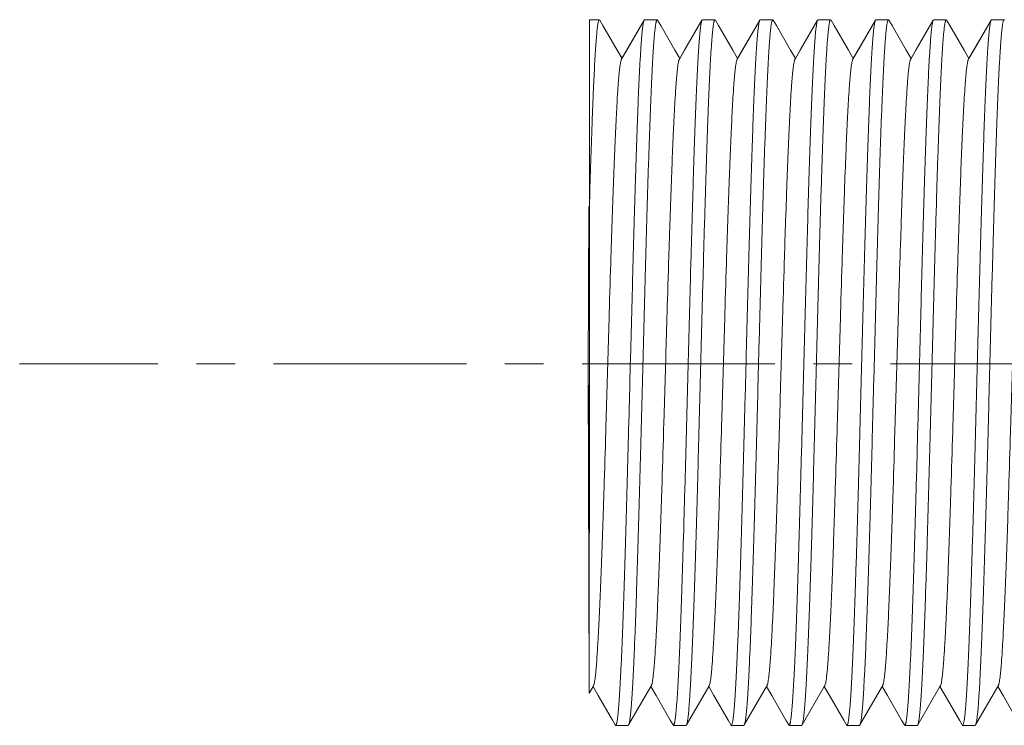
# Model space of a CAD drawing. Units: inches. Extents: x 72 to 14040, y -2192 to 626.
# Drawn here: x 13571 to 13584, y -1427 to -1417 of the extents above; entities that cross this region are included whole.
import ezdxf

# ---------------------------------------------------------------- set-up
doc = ezdxf.new("R2010")
doc.units = ezdxf.units.IN
doc.header["$MEASUREMENT"] = 0
doc.linetypes.add('CENTER', pattern=[2, 1.25, -0.25, 0.25, -0.25])
doc.layers.get('0').update_dxf_attribs({"lineweight": 20})
doc.layers.add('Center line', color=4, linetype='CENTER', lineweight=13)

# ---------------------------------------------------------------- blocks, each defined once
blk = doc.blocks.new('79')
at = {"color": 7, "linetype": 'Continuous'}
for p, q in [((15332.005, -1279.093), (15332.005, -1276.668)), ((15332.005, -1276.668), (15332.134, -1276.668)), ((15332.134, -1276.668), (15332.139, -1276.673)), ((15332.139, -1276.672), (15332.18, -1276.743)), ((15332.139, -1276.673), (15332.18, -1276.744)), ((15332.18, -1276.743), (15332.365, -1277.063)), ((15332.18, -1276.744), (15332.365, -1277.064)), ((15332.427, -1277.171), (15332.715, -1276.673)), ((15332.495, -1277.054), (15332.715, -1276.672)), ((15332.715, -1276.673), (15332.721, -1276.668)), ((15332.721, -1276.668), (15332.884, -1276.668)), ((15332.889, -1276.673), (15332.884, -1276.668)), ((15332.889, -1276.672), (15332.93, -1276.743)), ((15332.889, -1276.673), (15332.93, -1276.744)), ((15332.93, -1276.743), (15333.115, -1277.063)), ((15332.93, -1276.744), (15333.115, -1277.064)), ((15333.177, -1277.171), (15333.465, -1276.673)), ((15333.244, -1277.054), (15333.465, -1276.672)), ((15333.465, -1276.673), (15333.47, -1276.668)), ((15333.47, -1276.668), (15333.633, -1276.668)), ((15333.639, -1276.673), (15333.633, -1276.668)), ((15333.639, -1276.672), (15333.68, -1276.743)), ((15333.639, -1276.673), (15333.68, -1276.744)), ((15333.68, -1276.743), (15333.864, -1277.063)), ((15333.68, -1276.744), (15333.864, -1277.064)), ((15333.927, -1277.171), (15334.215, -1276.673)), ((15333.994, -1277.054), (15334.215, -1276.672)), ((15334.215, -1276.673), (15334.22, -1276.668)), ((15334.22, -1276.668), (15334.383, -1276.668)), ((15334.388, -1276.673), (15334.383, -1276.668)), ((15334.388, -1276.672), (15334.429, -1276.743)), ((15334.388, -1276.673), (15334.429, -1276.744)), ((15334.429, -1276.743), (15334.614, -1277.063)), ((15334.429, -1276.744), (15334.614, -1277.064)), ((15334.676, -1277.171), (15334.964, -1276.673)), ((15334.744, -1277.054), (15334.964, -1276.672)), ((15334.964, -1276.673), (15334.97, -1276.668)), ((15334.97, -1276.668), (15335.133, -1276.668)), ((15335.138, -1276.673), (15335.133, -1276.668)), ((15335.138, -1276.672), (15335.179, -1276.743)), ((15335.138, -1276.673), (15335.179, -1276.744)), ((15335.179, -1276.743), (15335.364, -1277.063)), ((15335.179, -1276.744), (15335.364, -1277.064)), ((15335.426, -1277.171), (15335.714, -1276.673)), ((15335.493, -1277.054), (15335.714, -1276.672)), ((15335.714, -1276.673), (15335.719, -1276.668)), ((15335.719, -1276.668), (15335.882, -1276.668)), ((15335.888, -1276.673), (15335.882, -1276.668)), ((15335.888, -1276.672), (15335.929, -1276.743)), ((15335.888, -1276.673), (15335.929, -1276.744)), ((15335.929, -1276.743), (15336.113, -1277.063)), ((15335.929, -1276.744), (15336.113, -1277.064)), ((15336.176, -1277.171), (15336.464, -1276.673)), ((15336.243, -1277.054), (15336.464, -1276.672)), ((15336.464, -1276.673), (15336.469, -1276.668)), ((15336.469, -1276.668), (15336.632, -1276.668)), ((15336.637, -1276.673), (15336.632, -1276.668)), ((15336.637, -1276.672), (15336.678, -1276.743)), ((15336.637, -1276.673), (15336.678, -1276.744)), ((15336.678, -1276.743), (15336.863, -1277.063)), ((15336.678, -1276.744), (15336.863, -1277.064)), ((15336.925, -1277.171), (15337.213, -1276.673)), ((15336.993, -1277.054), (15337.213, -1276.672)), ((15337.213, -1276.673), (15337.219, -1276.668)), ((15337.219, -1276.668), (15337.382, -1276.668)), ((15337.387, -1276.673), (15337.382, -1276.668)), ((15332.365, -1277.063), (15332.428, -1277.171)), ((15332.365, -1277.064), (15332.427, -1277.171)), ((15332.427, -1277.171), (15332.495, -1277.054)), ((15333.115, -1277.063), (15333.177, -1277.171)), ((15333.115, -1277.064), (15333.177, -1277.171)), ((15333.177, -1277.171), (15333.244, -1277.054)), ((15333.864, -1277.063), (15333.927, -1277.171)), ((15333.864, -1277.064), (15333.927, -1277.171)), ((15333.926, -1277.171), (15333.994, -1277.054)), ((15334.614, -1277.063), (15334.677, -1277.171)), ((15334.614, -1277.064), (15334.676, -1277.171)), ((15334.676, -1277.171), (15334.744, -1277.054)), ((15335.364, -1277.063), (15335.426, -1277.171)), ((15335.364, -1277.064), (15335.426, -1277.171)), ((15335.426, -1277.171), (15335.493, -1277.054)), ((15336.113, -1277.063), (15336.176, -1277.171)), ((15336.113, -1277.064), (15336.176, -1277.171)), ((15336.175, -1277.171), (15336.243, -1277.054)), ((15336.863, -1277.063), (15336.926, -1277.171)), ((15336.863, -1277.064), (15336.925, -1277.171)), ((15336.925, -1277.171), (15336.993, -1277.054)), ((15332.421, -1277.182), (15332.427, -1277.171)), ((15333.171, -1277.182), (15333.177, -1277.171)), ((15333.921, -1277.182), (15333.927, -1277.171)), ((15334.67, -1277.182), (15334.676, -1277.171)), ((15335.42, -1277.182), (15335.426, -1277.171)), ((15336.17, -1277.182), (15336.176, -1277.171)), ((15336.919, -1277.182), (15336.925, -1277.171)), ((15331.99, -1281.242), (15331.997, -1279.092)), ((15332.005, -1279.093), (15332.005, -1281.242)), ((15331.99, -1281.242), (15332.003, -1285.303)), ((15332.005, -1281.242), (15332.003, -1285.398)), ((15332.059, -1285.303), (15332.053, -1285.314)), ((15332.808, -1285.303), (15332.802, -1285.314)), ((15333.558, -1285.303), (15333.552, -1285.314)), ((15334.308, -1285.303), (15334.301, -1285.314)), ((15335.057, -1285.303), (15335.051, -1285.314)), ((15335.807, -1285.303), (15335.801, -1285.314)), ((15336.557, -1285.303), (15336.55, -1285.314)), ((15337.306, -1285.303), (15337.3, -1285.314)), ((15332.053, -1285.314), (15332.003, -1285.398)), ((15332.004, -1285.363), (15332.003, -1285.398)), ((15332.003, -1285.398), (15332.003, -1285.393)), ((15332.003, -1285.398), (15332.003, -1285.393)), ((15332.076, -1285.354), (15332.053, -1285.314)), ((15332.12, -1285.43), (15332.076, -1285.354)), ((15332.305, -1285.75), (15332.12, -1285.43)), ((15332.802, -1285.314), (15332.514, -1285.812)), ((15332.87, -1285.43), (15332.802, -1285.314)), ((15333.054, -1285.75), (15332.87, -1285.43)), ((15333.552, -1285.314), (15333.264, -1285.812)), ((15333.619, -1285.43), (15333.552, -1285.314)), ((15333.804, -1285.75), (15333.619, -1285.43)), ((15334.301, -1285.314), (15334.013, -1285.812)), ((15334.369, -1285.43), (15334.301, -1285.314)), ((15334.554, -1285.75), (15334.369, -1285.43)), ((15335.051, -1285.314), (15334.763, -1285.812)), ((15335.119, -1285.43), (15335.051, -1285.314)), ((15335.303, -1285.75), (15335.119, -1285.43)), ((15335.801, -1285.314), (15335.513, -1285.812)), ((15335.868, -1285.43), (15335.801, -1285.314)), ((15336.053, -1285.75), (15335.868, -1285.43)), ((15336.55, -1285.314), (15336.262, -1285.812)), ((15336.618, -1285.43), (15336.55, -1285.314)), ((15336.803, -1285.75), (15336.618, -1285.43)), ((15337.3, -1285.314), (15337.012, -1285.812)), ((15337.368, -1285.43), (15337.3, -1285.314)), ((15337.552, -1285.75), (15337.368, -1285.43)), ((15332.341, -1285.812), (15332.305, -1285.75)), ((15332.341, -1285.812), (15332.346, -1285.817)), ((15332.509, -1285.817), (15332.514, -1285.812)), ((15333.09, -1285.812), (15333.054, -1285.75)), ((15333.09, -1285.812), (15333.096, -1285.817)), ((15333.264, -1285.812), (15333.258, -1285.817)), ((15333.84, -1285.812), (15333.804, -1285.75)), ((15333.84, -1285.812), (15333.845, -1285.817)), ((15334.013, -1285.812), (15334.008, -1285.817)), ((15334.59, -1285.812), (15334.554, -1285.75)), ((15334.59, -1285.812), (15334.595, -1285.817)), ((15334.763, -1285.812), (15334.758, -1285.817)), ((15335.339, -1285.812), (15335.303, -1285.75)), ((15335.339, -1285.812), (15335.345, -1285.817)), ((15335.513, -1285.812), (15335.507, -1285.817)), ((15336.089, -1285.812), (15336.053, -1285.75)), ((15336.089, -1285.812), (15336.094, -1285.817)), ((15336.262, -1285.812), (15336.257, -1285.817)), ((15336.839, -1285.812), (15336.803, -1285.75)), ((15336.839, -1285.812), (15336.844, -1285.817)), ((15337.012, -1285.812), (15337.007, -1285.817)), ((15332.346, -1285.817), (15332.509, -1285.817)), ((15333.096, -1285.817), (15333.258, -1285.817)), ((15333.845, -1285.817), (15334.008, -1285.817)), ((15334.595, -1285.817), (15334.758, -1285.817)), ((15335.345, -1285.817), (15335.507, -1285.817)), ((15336.094, -1285.817), (15336.257, -1285.817)), ((15336.844, -1285.817), (15337.007, -1285.817))]:
    blk.add_line(p, q, dxfattribs=at)
blk.add_lwpolyline([(15332.005, -1281.242), (15332.004, -1281.566), (15332.004, -1281.887), (15332.004, -1282.205), (15332.004, -1282.518), (15332.004, -1282.824), (15332.004, -1283.118), (15332.004, -1283.399), (15332.004, -1283.666), (15332.004, -1283.915), (15332.004, -1284.146), (15332.004, -1284.359), (15332.004, -1284.554), (15332.004, -1285.363)], dxfattribs=at)
for points, knots in [([(15332.005, -1279.093), (15332.01, -1278.918), (15332.02, -1278.585), (15332.034, -1278.179), (15332.045, -1277.881), (15332.053, -1277.68), (15332.061, -1277.495), (15332.069, -1277.327), (15332.077, -1277.177), (15332.085, -1277.046), (15332.093, -1276.934), (15332.101, -1276.841), (15332.108, -1276.777), (15332.113, -1276.735), (15332.117, -1276.712), (15332.121, -1276.695), (15332.124, -1276.685), (15332.126, -1276.679), (15332.128, -1276.674), (15332.13, -1276.671), (15332.132, -1276.668), (15332.134, -1276.668)], [0, 0, 0, 0, 0.215665, 0.411552, 0.500771, 0.583656, 0.659842, 0.728985, 0.790792, 0.844979, 0.891273, 0.929481, 0.959465, 0.971333, 0.981104, 0.988781, 0.991842, 0.994393, 0.996445, 0.998023, 1, 1, 1, 1]), ([(15332.533, -1281.242), (15332.541, -1280.954), (15332.556, -1280.386), (15332.575, -1279.686), (15332.59, -1279.15), (15332.601, -1278.774), (15332.613, -1278.42), (15332.624, -1278.092), (15332.635, -1277.792), (15332.646, -1277.524), (15332.656, -1277.321), (15332.664, -1277.176), (15332.67, -1277.081), (15332.675, -1276.996), (15332.681, -1276.92), (15332.686, -1276.854), (15332.692, -1276.798), (15332.698, -1276.752), (15332.703, -1276.717), (15332.708, -1276.693), (15332.712, -1276.68), (15332.714, -1276.675), (15332.715, -1276.673)], [0, 0, 0, 0, 0.189541, 0.372263, 0.458936, 0.541456, 0.619072, 0.691057, 0.756776, 0.815625, 0.867082, 0.889891, 0.910678, 0.929397, 0.946013, 0.96049, 0.972797, 0.982901, 0.990794, 0.996478, 0.998503, 1, 1, 1, 1]), ([(15332.884, -1276.668), (15332.882, -1276.668), (15332.881, -1276.669), (15332.879, -1276.671), (15332.877, -1276.675), (15332.874, -1276.681), (15332.872, -1276.691), (15332.869, -1276.704), (15332.866, -1276.719), (15332.863, -1276.736), (15332.859, -1276.766), (15332.854, -1276.809), (15332.848, -1276.869), (15332.842, -1276.939), (15332.836, -1277.02), (15332.831, -1277.111), (15332.822, -1277.252), (15332.812, -1277.451), (15332.801, -1277.718), (15332.789, -1278.018), (15332.778, -1278.35), (15332.766, -1278.709), (15332.754, -1279.093), (15332.743, -1279.498), (15332.731, -1279.919), (15332.715, -1280.502), (15332.704, -1280.945), (15332.696, -1281.242)], [0, 0, 0, 0, 0.000707, 0.001201, 0.001817, 0.003451, 0.005649, 0.008424, 0.011781, 0.015723, 0.02025, 0.03106, 0.044194, 0.059618, 0.077295, 0.097188, 0.119256, 0.169689, 0.228093, 0.293926, 0.366544, 0.44527, 0.529327, 0.617899, 0.710151, 0.805233, 1, 1, 1, 1]), ([(15333.283, -1281.242), (15333.291, -1280.954), (15333.305, -1280.386), (15333.324, -1279.686), (15333.34, -1279.15), (15333.351, -1278.774), (15333.362, -1278.42), (15333.374, -1278.091), (15333.385, -1277.792), (15333.396, -1277.524), (15333.406, -1277.321), (15333.414, -1277.176), (15333.419, -1277.081), (15333.425, -1276.996), (15333.431, -1276.92), (15333.436, -1276.854), (15333.442, -1276.798), (15333.447, -1276.752), (15333.453, -1276.717), (15333.458, -1276.693), (15333.462, -1276.68), (15333.464, -1276.675), (15333.465, -1276.673)], [0, 0, 0, 0, 0.189538, 0.372264, 0.45894, 0.541462, 0.619078, 0.691063, 0.756781, 0.815628, 0.867084, 0.889893, 0.91068, 0.929399, 0.946014, 0.960491, 0.972797, 0.982902, 0.990794, 0.996478, 0.998503, 1, 1, 1, 1]), ([(15333.633, -1276.668), (15333.632, -1276.668), (15333.63, -1276.669), (15333.629, -1276.671), (15333.627, -1276.675), (15333.624, -1276.681), (15333.621, -1276.691), (15333.618, -1276.704), (15333.615, -1276.719), (15333.613, -1276.736), (15333.608, -1276.766), (15333.603, -1276.809), (15333.598, -1276.869), (15333.592, -1276.939), (15333.586, -1277.02), (15333.58, -1277.111), (15333.572, -1277.252), (15333.562, -1277.451), (15333.551, -1277.718), (15333.539, -1278.018), (15333.527, -1278.35), (15333.516, -1278.709), (15333.504, -1279.093), (15333.492, -1279.498), (15333.481, -1279.919), (15333.465, -1280.502), (15333.454, -1280.945), (15333.446, -1281.242)], [0, 0, 0, 0, 0.000707, 0.0012, 0.001817, 0.003451, 0.005649, 0.008423, 0.01178, 0.015722, 0.020249, 0.031059, 0.044192, 0.059616, 0.077293, 0.097185, 0.119253, 0.169683, 0.228085, 0.293916, 0.366533, 0.445258, 0.529315, 0.617889, 0.710146, 0.805232, 1, 1, 1, 1]), ([(15334.033, -1281.242), (15334.04, -1280.954), (15334.055, -1280.386), (15334.074, -1279.686), (15334.089, -1279.15), (15334.101, -1278.773), (15334.112, -1278.42), (15334.123, -1278.091), (15334.134, -1277.792), (15334.146, -1277.524), (15334.155, -1277.321), (15334.163, -1277.176), (15334.169, -1277.081), (15334.175, -1276.996), (15334.18, -1276.92), (15334.186, -1276.854), (15334.191, -1276.798), (15334.197, -1276.752), (15334.202, -1276.717), (15334.207, -1276.693), (15334.211, -1276.68), (15334.214, -1276.675), (15334.215, -1276.673)], [0, 0, 0, 0, 0.189539, 0.372273, 0.458952, 0.541474, 0.61909, 0.691073, 0.756788, 0.815635, 0.867088, 0.889897, 0.910683, 0.929401, 0.946016, 0.960492, 0.972798, 0.982902, 0.990794, 0.996479, 0.998504, 1, 1, 1, 1]), ([(15334.383, -1276.668), (15334.382, -1276.668), (15334.38, -1276.669), (15334.378, -1276.671), (15334.376, -1276.675), (15334.374, -1276.681), (15334.371, -1276.691), (15334.368, -1276.704), (15334.365, -1276.719), (15334.362, -1276.736), (15334.358, -1276.766), (15334.353, -1276.809), (15334.347, -1276.869), (15334.342, -1276.939), (15334.336, -1277.02), (15334.33, -1277.111), (15334.322, -1277.252), (15334.312, -1277.451), (15334.3, -1277.718), (15334.289, -1278.018), (15334.277, -1278.35), (15334.265, -1278.709), (15334.254, -1279.093), (15334.242, -1279.498), (15334.23, -1279.919), (15334.215, -1280.502), (15334.203, -1280.945), (15334.195, -1281.242)], [0, 0, 0, 0, 0.000707, 0.001201, 0.001817, 0.00345, 0.005646, 0.008418, 0.011774, 0.015716, 0.020244, 0.031057, 0.044188, 0.059607, 0.07728, 0.097175, 0.119243, 0.169667, 0.228067, 0.293895, 0.366512, 0.445238, 0.529292, 0.617868, 0.71013, 0.805229, 1, 1, 1, 1]), ([(15334.782, -1281.242), (15334.79, -1280.954), (15334.805, -1280.386), (15334.824, -1279.686), (15334.839, -1279.15), (15334.85, -1278.773), (15334.862, -1278.42), (15334.873, -1278.091), (15334.884, -1277.792), (15334.895, -1277.524), (15334.905, -1277.321), (15334.913, -1277.176), (15334.919, -1277.081), (15334.924, -1276.996), (15334.93, -1276.92), (15334.935, -1276.854), (15334.941, -1276.798), (15334.947, -1276.752), (15334.952, -1276.717), (15334.957, -1276.693), (15334.961, -1276.68), (15334.963, -1276.675), (15334.964, -1276.673)], [0, 0, 0, 0, 0.189541, 0.372294, 0.458974, 0.541493, 0.61911, 0.691095, 0.756806, 0.815653, 0.867099, 0.889906, 0.910694, 0.929413, 0.946023, 0.960496, 0.9728, 0.982908, 0.9908, 0.996481, 0.998505, 1, 1, 1, 1]), ([(15335.133, -1276.668), (15335.131, -1276.668), (15335.13, -1276.669), (15335.128, -1276.671), (15335.126, -1276.675), (15335.123, -1276.681), (15335.121, -1276.691), (15335.118, -1276.704), (15335.115, -1276.719), (15335.112, -1276.736), (15335.108, -1276.766), (15335.103, -1276.809), (15335.097, -1276.869), (15335.091, -1276.939), (15335.085, -1277.02), (15335.08, -1277.111), (15335.071, -1277.252), (15335.061, -1277.451), (15335.05, -1277.718), (15335.038, -1278.018), (15335.027, -1278.35), (15335.015, -1278.709), (15335.003, -1279.093), (15334.992, -1279.498), (15334.98, -1279.919), (15334.964, -1280.502), (15334.953, -1280.945), (15334.945, -1281.242)], [0, 0, 0, 0, 0.000707, 0.0012, 0.001817, 0.003451, 0.005648, 0.008423, 0.01178, 0.015721, 0.020248, 0.031056, 0.044187, 0.059608, 0.077281, 0.097171, 0.119237, 0.16966, 0.228058, 0.293886, 0.366502, 0.445229, 0.529286, 0.617863, 0.710126, 0.805222, 1, 1, 1, 1]), ([(15335.532, -1281.242), (15335.54, -1280.953), (15335.554, -1280.386), (15335.573, -1279.686), (15335.589, -1279.15), (15335.6, -1278.773), (15335.611, -1278.419), (15335.623, -1278.091), (15335.634, -1277.792), (15335.645, -1277.524), (15335.655, -1277.321), (15335.663, -1277.176), (15335.668, -1277.081), (15335.674, -1276.996), (15335.68, -1276.92), (15335.685, -1276.854), (15335.691, -1276.798), (15335.696, -1276.752), (15335.702, -1276.717), (15335.707, -1276.693), (15335.711, -1276.68), (15335.713, -1276.675), (15335.714, -1276.673)], [0, 0, 0, 0, 0.189548, 0.372299, 0.45898, 0.541503, 0.61912, 0.691103, 0.756816, 0.81566, 0.867106, 0.889912, 0.910696, 0.929412, 0.946023, 0.960497, 0.9728, 0.982903, 0.990795, 0.996479, 0.998504, 1, 1, 1, 1]), ([(15335.882, -1276.668), (15335.881, -1276.668), (15335.879, -1276.669), (15335.878, -1276.671), (15335.876, -1276.675), (15335.873, -1276.681), (15335.87, -1276.691), (15335.867, -1276.704), (15335.864, -1276.719), (15335.862, -1276.736), (15335.857, -1276.766), (15335.852, -1276.809), (15335.847, -1276.869), (15335.841, -1276.939), (15335.835, -1277.02), (15335.829, -1277.111), (15335.821, -1277.252), (15335.811, -1277.451), (15335.8, -1277.718), (15335.788, -1278.018), (15335.776, -1278.35), (15335.765, -1278.709), (15335.753, -1279.093), (15335.741, -1279.498), (15335.73, -1279.919), (15335.714, -1280.502), (15335.703, -1280.945), (15335.695, -1281.242)], [0, 0, 0, 0, 0.000707, 0.0012, 0.001817, 0.003451, 0.005649, 0.008423, 0.01178, 0.015722, 0.020249, 0.031057, 0.044189, 0.059609, 0.077283, 0.097173, 0.119238, 0.16966, 0.228057, 0.293885, 0.366501, 0.445227, 0.529285, 0.617862, 0.710125, 0.805221, 1, 1, 1, 1]), ([(15336.282, -1281.242), (15336.289, -1280.953), (15336.304, -1280.386), (15336.323, -1279.686), (15336.338, -1279.15), (15336.35, -1278.773), (15336.361, -1278.419), (15336.372, -1278.091), (15336.383, -1277.792), (15336.395, -1277.524), (15336.404, -1277.321), (15336.412, -1277.176), (15336.418, -1277.081), (15336.424, -1276.996), (15336.429, -1276.92), (15336.435, -1276.854), (15336.44, -1276.798), (15336.446, -1276.752), (15336.451, -1276.717), (15336.456, -1276.693), (15336.46, -1276.68), (15336.463, -1276.675), (15336.464, -1276.673)], [0, 0, 0, 0, 0.189549, 0.3723, 0.458982, 0.541505, 0.619122, 0.691106, 0.756818, 0.815661, 0.867106, 0.889911, 0.910694, 0.92941, 0.946022, 0.960496, 0.972799, 0.982903, 0.990794, 0.996478, 0.998504, 1, 1, 1, 1]), ([(15336.632, -1276.668), (15336.631, -1276.668), (15336.629, -1276.669), (15336.627, -1276.671), (15336.625, -1276.675), (15336.623, -1276.681), (15336.62, -1276.691), (15336.617, -1276.704), (15336.614, -1276.719), (15336.611, -1276.736), (15336.607, -1276.766), (15336.602, -1276.809), (15336.596, -1276.869), (15336.59, -1276.939), (15336.585, -1277.02), (15336.579, -1277.111), (15336.571, -1277.252), (15336.561, -1277.451), (15336.549, -1277.718), (15336.538, -1278.018), (15336.526, -1278.35), (15336.514, -1278.709), (15336.503, -1279.093), (15336.491, -1279.498), (15336.479, -1279.919), (15336.464, -1280.502), (15336.452, -1280.945), (15336.444, -1281.242)], [0, 0, 0, 0, 0.000707, 0.0012, 0.001817, 0.003451, 0.005649, 0.008423, 0.01178, 0.015722, 0.020249, 0.031058, 0.044191, 0.059613, 0.077287, 0.097177, 0.119242, 0.169664, 0.22806, 0.293887, 0.366503, 0.445229, 0.529287, 0.617864, 0.710126, 0.805222, 1, 1, 1, 1]), ([(15337.031, -1281.242), (15337.039, -1280.953), (15337.054, -1280.386), (15337.073, -1279.686), (15337.088, -1279.15), (15337.099, -1278.773), (15337.111, -1278.419), (15337.122, -1278.091), (15337.133, -1277.792), (15337.144, -1277.524), (15337.154, -1277.321), (15337.162, -1277.176), (15337.168, -1277.081), (15337.173, -1276.996), (15337.179, -1276.92), (15337.184, -1276.854), (15337.19, -1276.798), (15337.196, -1276.752), (15337.201, -1276.717), (15337.206, -1276.693), (15337.21, -1276.68), (15337.212, -1276.675), (15337.213, -1276.673)], [0, 0, 0, 0, 0.189548, 0.372298, 0.45898, 0.541502, 0.619119, 0.691103, 0.756815, 0.815656, 0.867101, 0.889906, 0.91069, 0.929406, 0.946019, 0.960494, 0.972798, 0.982902, 0.990794, 0.996479, 0.998504, 1, 1, 1, 1]), ([(15337.382, -1276.668), (15337.38, -1276.668), (15337.379, -1276.669), (15337.377, -1276.671), (15337.375, -1276.675), (15337.372, -1276.681), (15337.369, -1276.691), (15337.367, -1276.704), (15337.364, -1276.719), (15337.361, -1276.736), (15337.357, -1276.766), (15337.352, -1276.809), (15337.346, -1276.869), (15337.34, -1276.939), (15337.334, -1277.02), (15337.329, -1277.111), (15337.32, -1277.252), (15337.31, -1277.451), (15337.299, -1277.718), (15337.287, -1278.018), (15337.276, -1278.35), (15337.264, -1278.709), (15337.252, -1279.093), (15337.241, -1279.498), (15337.229, -1279.919), (15337.213, -1280.502), (15337.202, -1280.945), (15337.194, -1281.242)], [0, 0, 0, 0, 0.000706, 0.001199, 0.001815, 0.003449, 0.005648, 0.008424, 0.011782, 0.015724, 0.020251, 0.031058, 0.04419, 0.059614, 0.077291, 0.097182, 0.119245, 0.169671, 0.228068, 0.293896, 0.366511, 0.445235, 0.529294, 0.617871, 0.710131, 0.805221, 1, 1, 1, 1]), ([(15332.421, -1277.182), (15332.42, -1277.184), (15332.418, -1277.188), (15332.414, -1277.201), (15332.409, -1277.223), (15332.404, -1277.255), (15332.398, -1277.297), (15332.392, -1277.347), (15332.387, -1277.406), (15332.381, -1277.474), (15332.373, -1277.582), (15332.364, -1277.736), (15332.353, -1277.945), (15332.341, -1278.184), (15332.33, -1278.45), (15332.319, -1278.741), (15332.308, -1279.055), (15332.296, -1279.389), (15332.281, -1279.864), (15332.262, -1280.484), (15332.24, -1281.242), (15332.218, -1282.001), (15332.199, -1282.621), (15332.184, -1283.096), (15332.172, -1283.43), (15332.161, -1283.744), (15332.15, -1284.035), (15332.139, -1284.301), (15332.127, -1284.54), (15332.116, -1284.749), (15332.106, -1284.903), (15332.099, -1285.011), (15332.093, -1285.079), (15332.087, -1285.138), (15332.082, -1285.188), (15332.076, -1285.23), (15332.071, -1285.262), (15332.066, -1285.284), (15332.062, -1285.297), (15332.06, -1285.301), (15332.059, -1285.303)], [0, 0, 0, 0, 0.00082, 0.001901, 0.004874, 0.008942, 0.014103, 0.020348, 0.027668, 0.036049, 0.045477, 0.06737, 0.093152, 0.122603, 0.155447, 0.191395, 0.230125, 0.271283, 0.314504, 0.405553, 0.5, 0.594446, 0.685494, 0.728716, 0.769874, 0.808602, 0.844553, 0.877395, 0.906844, 0.93263, 0.95452, 0.963947, 0.972331, 0.979651, 0.985894, 0.991052, 0.99512, 0.998096, 0.999179, 1, 1, 1, 1]), ([(15333.171, -1277.182), (15333.17, -1277.184), (15333.168, -1277.188), (15333.164, -1277.201), (15333.159, -1277.223), (15333.153, -1277.255), (15333.148, -1277.297), (15333.142, -1277.347), (15333.137, -1277.406), (15333.131, -1277.474), (15333.123, -1277.582), (15333.113, -1277.736), (15333.102, -1277.945), (15333.091, -1278.184), (15333.08, -1278.45), (15333.069, -1278.741), (15333.057, -1279.055), (15333.046, -1279.389), (15333.031, -1279.864), (15333.012, -1280.484), (15332.99, -1281.242), (15332.967, -1282.001), (15332.948, -1282.621), (15332.933, -1283.096), (15332.922, -1283.43), (15332.911, -1283.744), (15332.899, -1284.035), (15332.888, -1284.301), (15332.877, -1284.54), (15332.866, -1284.749), (15332.856, -1284.903), (15332.848, -1285.011), (15332.843, -1285.079), (15332.837, -1285.138), (15332.831, -1285.188), (15332.826, -1285.23), (15332.82, -1285.262), (15332.816, -1285.284), (15332.811, -1285.297), (15332.809, -1285.301), (15332.808, -1285.303)], [0, 0, 0, 0, 0.000822, 0.001906, 0.004879, 0.008944, 0.014101, 0.020347, 0.027672, 0.036055, 0.045479, 0.067369, 0.093158, 0.122603, 0.155449, 0.191399, 0.230125, 0.271286, 0.314506, 0.405556, 0.500001, 0.594448, 0.685499, 0.728717, 0.769877, 0.808607, 0.844553, 0.877401, 0.906848, 0.932631, 0.954528, 0.963951, 0.972331, 0.979652, 0.985901, 0.991063, 0.995128, 0.998098, 0.999179, 1, 1, 1, 1]), ([(15333.921, -1277.182), (15333.919, -1277.184), (15333.917, -1277.188), (15333.913, -1277.201), (15333.908, -1277.223), (15333.903, -1277.255), (15333.897, -1277.297), (15333.892, -1277.347), (15333.886, -1277.406), (15333.881, -1277.474), (15333.873, -1277.582), (15333.863, -1277.736), (15333.852, -1277.945), (15333.841, -1278.184), (15333.829, -1278.45), (15333.818, -1278.741), (15333.807, -1279.055), (15333.796, -1279.389), (15333.78, -1279.864), (15333.762, -1280.484), (15333.739, -1281.242), (15333.717, -1282.001), (15333.698, -1282.621), (15333.683, -1283.096), (15333.672, -1283.43), (15333.66, -1283.744), (15333.649, -1284.035), (15333.638, -1284.301), (15333.627, -1284.54), (15333.615, -1284.749), (15333.606, -1284.903), (15333.598, -1285.011), (15333.592, -1285.079), (15333.587, -1285.138), (15333.581, -1285.188), (15333.576, -1285.23), (15333.57, -1285.262), (15333.565, -1285.284), (15333.561, -1285.297), (15333.559, -1285.301), (15333.558, -1285.303)], [0, 0, 0, 0, 0.00082, 0.001901, 0.004872, 0.008938, 0.014101, 0.020348, 0.027668, 0.036048, 0.045473, 0.067369, 0.093151, 0.1226, 0.155447, 0.191392, 0.230123, 0.271282, 0.314502, 0.405551, 0.499998, 0.594444, 0.685493, 0.728714, 0.769874, 0.8086, 0.844551, 0.877396, 0.906842, 0.932631, 0.954519, 0.963944, 0.972329, 0.979652, 0.985897, 0.991055, 0.99512, 0.998095, 0.999178, 1, 1, 1, 1]), ([(15334.67, -1277.182), (15334.669, -1277.184), (15334.667, -1277.188), (15334.663, -1277.201), (15334.658, -1277.223), (15334.653, -1277.255), (15334.647, -1277.297), (15334.641, -1277.347), (15334.636, -1277.406), (15334.63, -1277.474), (15334.622, -1277.582), (15334.613, -1277.736), (15334.602, -1277.945), (15334.59, -1278.184), (15334.579, -1278.45), (15334.568, -1278.741), (15334.557, -1279.055), (15334.545, -1279.389), (15334.53, -1279.864), (15334.511, -1280.484), (15334.489, -1281.242), (15334.467, -1282.001), (15334.448, -1282.621), (15334.433, -1283.096), (15334.421, -1283.43), (15334.41, -1283.744), (15334.399, -1284.035), (15334.388, -1284.301), (15334.376, -1284.54), (15334.365, -1284.749), (15334.355, -1284.903), (15334.348, -1285.011), (15334.342, -1285.079), (15334.336, -1285.138), (15334.331, -1285.188), (15334.325, -1285.23), (15334.32, -1285.262), (15334.315, -1285.284), (15334.311, -1285.297), (15334.309, -1285.301), (15334.308, -1285.303)], [0, 0, 0, 0, 0.000821, 0.001904, 0.00488, 0.008946, 0.014104, 0.020348, 0.02767, 0.036055, 0.045481, 0.06737, 0.093157, 0.122605, 0.155448, 0.191399, 0.230126, 0.271286, 0.314507, 0.405556, 0.500002, 0.594448, 0.685498, 0.728718, 0.769876, 0.808607, 0.844554, 0.877399, 0.906849, 0.93263, 0.954525, 0.963952, 0.972332, 0.979652, 0.985898, 0.99106, 0.995128, 0.998099, 0.99918, 1, 1, 1, 1]), ([(15335.42, -1277.182), (15335.419, -1277.184), (15335.417, -1277.188), (15335.413, -1277.201), (15335.408, -1277.223), (15335.402, -1277.255), (15335.397, -1277.297), (15335.391, -1277.347), (15335.386, -1277.406), (15335.38, -1277.474), (15335.372, -1277.582), (15335.362, -1277.736), (15335.351, -1277.945), (15335.34, -1278.184), (15335.329, -1278.45), (15335.317, -1278.741), (15335.306, -1279.055), (15335.295, -1279.389), (15335.28, -1279.864), (15335.261, -1280.484), (15335.239, -1281.242), (15335.216, -1282.001), (15335.197, -1282.621), (15335.182, -1283.096), (15335.171, -1283.43), (15335.16, -1283.744), (15335.148, -1284.035), (15335.137, -1284.301), (15335.126, -1284.54), (15335.115, -1284.749), (15335.105, -1284.903), (15335.097, -1285.011), (15335.092, -1285.079), (15335.086, -1285.138), (15335.08, -1285.188), (15335.075, -1285.23), (15335.069, -1285.262), (15335.065, -1285.284), (15335.06, -1285.297), (15335.058, -1285.301), (15335.057, -1285.303)], [0, 0, 0, 0, 0.000821, 0.001903, 0.004874, 0.008938, 0.014099, 0.020348, 0.02767, 0.03605, 0.045473, 0.067369, 0.093154, 0.122599, 0.155447, 0.191394, 0.230123, 0.271284, 0.314502, 0.405553, 0.499999, 0.594445, 0.685495, 0.728714, 0.769876, 0.808603, 0.844552, 0.877399, 0.906843, 0.932631, 0.954523, 0.963946, 0.972329, 0.979653, 0.985901, 0.991059, 0.995122, 0.998095, 0.999178, 1, 1, 1, 1]), ([(15336.17, -1277.182), (15336.168, -1277.184), (15336.166, -1277.188), (15336.162, -1277.201), (15336.157, -1277.223), (15336.152, -1277.255), (15336.146, -1277.297), (15336.141, -1277.347), (15336.135, -1277.406), (15336.13, -1277.474), (15336.122, -1277.582), (15336.112, -1277.736), (15336.101, -1277.945), (15336.09, -1278.184), (15336.078, -1278.45), (15336.067, -1278.741), (15336.056, -1279.055), (15336.045, -1279.389), (15336.029, -1279.864), (15336.01, -1280.484), (15335.988, -1281.242), (15335.966, -1282.001), (15335.947, -1282.621), (15335.932, -1283.096), (15335.921, -1283.43), (15335.909, -1283.744), (15335.898, -1284.035), (15335.887, -1284.301), (15335.876, -1284.54), (15335.864, -1284.749), (15335.855, -1284.903), (15335.847, -1285.011), (15335.841, -1285.079), (15335.836, -1285.138), (15335.83, -1285.188), (15335.825, -1285.23), (15335.819, -1285.262), (15335.814, -1285.284), (15335.81, -1285.297), (15335.808, -1285.301), (15335.807, -1285.303)], [0, 0, 0, 0, 0.00082, 0.001902, 0.004877, 0.008945, 0.014104, 0.020348, 0.027668, 0.036052, 0.045479, 0.06737, 0.093154, 0.122604, 0.155447, 0.191397, 0.230126, 0.271283, 0.314505, 0.405554, 0.5, 0.594447, 0.685495, 0.728717, 0.769874, 0.808604, 0.844553, 0.877396, 0.906847, 0.93263, 0.954522, 0.963949, 0.972332, 0.979652, 0.985896, 0.991056, 0.995124, 0.998099, 0.99918, 1, 1, 1, 1]), ([(15336.919, -1277.182), (15336.918, -1277.184), (15336.916, -1277.188), (15336.912, -1277.201), (15336.907, -1277.223), (15336.902, -1277.255), (15336.896, -1277.297), (15336.89, -1277.347), (15336.885, -1277.406), (15336.879, -1277.474), (15336.871, -1277.582), (15336.862, -1277.736), (15336.851, -1277.945), (15336.839, -1278.184), (15336.828, -1278.45), (15336.817, -1278.741), (15336.806, -1279.055), (15336.794, -1279.389), (15336.779, -1279.864), (15336.76, -1280.484), (15336.738, -1281.242), (15336.716, -1282.001), (15336.697, -1282.621), (15336.682, -1283.096), (15336.67, -1283.43), (15336.659, -1283.744), (15336.648, -1284.035), (15336.636, -1284.301), (15336.625, -1284.54), (15336.614, -1284.749), (15336.604, -1284.903), (15336.597, -1285.011), (15336.591, -1285.079), (15336.585, -1285.138), (15336.58, -1285.188), (15336.574, -1285.23), (15336.569, -1285.262), (15336.564, -1285.284), (15336.56, -1285.297), (15336.558, -1285.301), (15336.557, -1285.303)], [0, 0, 0, 0, 0.000822, 0.001905, 0.004877, 0.00894, 0.014099, 0.020347, 0.027671, 0.036053, 0.045476, 0.067369, 0.093156, 0.1226, 0.155448, 0.191397, 0.230124, 0.271285, 0.314504, 0.405555, 0.5, 0.594446, 0.685498, 0.728716, 0.769877, 0.808606, 0.844552, 0.877401, 0.906846, 0.932631, 0.954526, 0.963949, 0.97233, 0.979653, 0.985902, 0.991062, 0.995125, 0.998096, 0.999178, 1, 1, 1, 1]), ([(15337.669, -1277.182), (15337.668, -1277.184), (15337.666, -1277.188), (15337.662, -1277.201), (15337.657, -1277.223), (15337.651, -1277.255), (15337.646, -1277.297), (15337.64, -1277.347), (15337.635, -1277.406), (15337.629, -1277.474), (15337.621, -1277.582), (15337.611, -1277.736), (15337.6, -1277.945), (15337.589, -1278.184), (15337.578, -1278.45), (15337.566, -1278.741), (15337.555, -1279.055), (15337.544, -1279.389), (15337.529, -1279.864), (15337.51, -1280.484), (15337.488, -1281.242), (15337.465, -1282.001), (15337.446, -1282.621), (15337.431, -1283.096), (15337.42, -1283.43), (15337.409, -1283.744), (15337.397, -1284.035), (15337.386, -1284.301), (15337.375, -1284.54), (15337.364, -1284.749), (15337.354, -1284.903), (15337.346, -1285.011), (15337.341, -1285.079), (15337.335, -1285.138), (15337.329, -1285.188), (15337.324, -1285.23), (15337.318, -1285.262), (15337.314, -1285.284), (15337.309, -1285.297), (15337.307, -1285.301), (15337.306, -1285.303)], [0, 0, 0, 0, 0.00082, 0.001901, 0.004874, 0.008942, 0.014103, 0.020349, 0.027668, 0.036049, 0.045476, 0.06737, 0.093152, 0.122602, 0.155446, 0.191394, 0.230125, 0.271282, 0.314503, 0.405552, 0.499999, 0.594444, 0.685493, 0.728715, 0.769874, 0.808601, 0.844552, 0.877395, 0.906844, 0.93263, 0.954519, 0.963946, 0.97233, 0.979652, 0.985896, 0.991054, 0.995121, 0.998096, 0.999179, 1, 1, 1, 1]), ([(15332.346, -1285.817), (15332.347, -1285.817), (15332.349, -1285.816), (15332.35, -1285.813), (15332.353, -1285.81), (15332.355, -1285.803), (15332.358, -1285.794), (15332.361, -1285.781), (15332.364, -1285.766), (15332.367, -1285.748), (15332.371, -1285.719), (15332.376, -1285.676), (15332.382, -1285.616), (15332.387, -1285.546), (15332.393, -1285.465), (15332.399, -1285.374), (15332.407, -1285.233), (15332.417, -1285.034), (15332.429, -1284.767), (15332.44, -1284.467), (15332.452, -1284.135), (15332.463, -1283.776), (15332.475, -1283.392), (15332.487, -1282.987), (15332.498, -1282.566), (15332.514, -1281.983), (15332.526, -1281.54), (15332.533, -1281.242)], [0, 0, 0, 0, 0.000707, 0.001201, 0.001817, 0.003451, 0.005647, 0.008421, 0.011777, 0.015718, 0.020246, 0.031057, 0.044187, 0.059606, 0.077278, 0.09717, 0.119237, 0.169657, 0.228055, 0.293883, 0.366499, 0.445227, 0.529283, 0.61786, 0.710124, 0.805224, 1, 1, 1, 1]), ([(15332.514, -1285.812), (15332.515, -1285.81), (15332.517, -1285.805), (15332.522, -1285.792), (15332.526, -1285.768), (15332.532, -1285.733), (15332.537, -1285.687), (15332.543, -1285.631), (15332.549, -1285.565), (15332.554, -1285.489), (15332.56, -1285.404), (15332.566, -1285.309), (15332.573, -1285.164), (15332.583, -1284.961), (15332.594, -1284.693), (15332.606, -1284.394), (15332.617, -1284.065), (15332.628, -1283.712), (15332.64, -1283.335), (15332.655, -1282.799), (15332.674, -1282.099), (15332.689, -1281.531), (15332.696, -1281.242)], [0, 0, 0, 0, 0.001495, 0.003518, 0.009199, 0.017092, 0.027202, 0.039507, 0.053979, 0.07059, 0.089309, 0.110097, 0.132903, 0.184348, 0.2432, 0.308916, 0.380905, 0.458522, 0.541038, 0.627712, 0.810459, 1, 1, 1, 1]), ([(15333.096, -1285.817), (15333.097, -1285.817), (15333.098, -1285.816), (15333.1, -1285.813), (15333.102, -1285.81), (15333.105, -1285.803), (15333.108, -1285.794), (15333.111, -1285.781), (15333.113, -1285.766), (15333.116, -1285.748), (15333.12, -1285.719), (15333.125, -1285.676), (15333.131, -1285.616), (15333.137, -1285.546), (15333.143, -1285.465), (15333.149, -1285.374), (15333.157, -1285.233), (15333.167, -1285.034), (15333.178, -1284.767), (15333.19, -1284.467), (15333.201, -1284.135), (15333.213, -1283.776), (15333.225, -1283.392), (15333.236, -1282.987), (15333.248, -1282.566), (15333.264, -1281.983), (15333.275, -1281.54), (15333.283, -1281.242)], [0, 0, 0, 0, 0.000707, 0.0012, 0.001817, 0.00345, 0.005648, 0.008422, 0.011779, 0.01572, 0.020247, 0.031056, 0.044187, 0.059608, 0.077282, 0.097172, 0.119238, 0.169663, 0.228061, 0.29389, 0.366506, 0.445232, 0.529289, 0.617866, 0.710128, 0.805223, 1, 1, 1, 1]), ([(15333.446, -1281.242), (15333.438, -1281.531), (15333.423, -1282.099), (15333.405, -1282.799), (15333.389, -1283.335), (15333.378, -1283.712), (15333.367, -1284.065), (15333.355, -1284.394), (15333.344, -1284.693), (15333.333, -1284.961), (15333.323, -1285.164), (15333.315, -1285.309), (15333.31, -1285.404), (15333.304, -1285.489), (15333.298, -1285.565), (15333.293, -1285.631), (15333.287, -1285.687), (15333.282, -1285.733), (15333.276, -1285.768), (15333.271, -1285.792), (15333.267, -1285.805), (15333.265, -1285.81), (15333.264, -1285.812)], [0, 0, 0, 0, 0.189545, 0.37229, 0.45897, 0.541491, 0.619107, 0.69109, 0.756803, 0.815648, 0.867098, 0.889905, 0.910691, 0.929407, 0.94602, 0.960495, 0.9728, 0.982904, 0.990795, 0.996479, 0.998504, 1, 1, 1, 1]), ([(15333.845, -1285.817), (15333.846, -1285.817), (15333.848, -1285.816), (15333.85, -1285.813), (15333.852, -1285.81), (15333.854, -1285.803), (15333.857, -1285.794), (15333.86, -1285.781), (15333.863, -1285.766), (15333.866, -1285.748), (15333.87, -1285.719), (15333.875, -1285.676), (15333.881, -1285.616), (15333.887, -1285.546), (15333.892, -1285.465), (15333.898, -1285.374), (15333.906, -1285.233), (15333.916, -1285.034), (15333.928, -1284.767), (15333.94, -1284.467), (15333.951, -1284.135), (15333.963, -1283.776), (15333.974, -1283.392), (15333.986, -1282.987), (15333.998, -1282.566), (15334.013, -1281.983), (15334.025, -1281.54), (15334.033, -1281.242)], [0, 0, 0, 0, 0.000707, 0.0012, 0.001816, 0.00345, 0.005648, 0.008422, 0.011779, 0.01572, 0.020247, 0.031056, 0.044189, 0.059611, 0.077285, 0.097177, 0.119244, 0.169671, 0.22807, 0.293899, 0.366515, 0.44524, 0.529297, 0.617872, 0.710133, 0.805225, 1, 1, 1, 1]), ([(15334.195, -1281.242), (15334.188, -1281.531), (15334.173, -1282.099), (15334.154, -1282.799), (15334.139, -1283.335), (15334.128, -1283.711), (15334.116, -1284.065), (15334.105, -1284.393), (15334.094, -1284.693), (15334.082, -1284.961), (15334.073, -1285.164), (15334.065, -1285.309), (15334.059, -1285.404), (15334.054, -1285.489), (15334.048, -1285.565), (15334.042, -1285.631), (15334.037, -1285.687), (15334.031, -1285.733), (15334.026, -1285.768), (15334.021, -1285.792), (15334.017, -1285.805), (15334.015, -1285.81), (15334.013, -1285.812)], [0, 0, 0, 0, 0.189538, 0.372271, 0.45895, 0.541472, 0.619088, 0.691071, 0.756787, 0.815633, 0.867087, 0.889896, 0.910682, 0.929401, 0.946015, 0.960492, 0.972798, 0.982902, 0.990794, 0.996478, 0.998504, 1, 1, 1, 1]), ([(15334.595, -1285.817), (15334.596, -1285.817), (15334.598, -1285.816), (15334.599, -1285.813), (15334.602, -1285.81), (15334.604, -1285.803), (15334.607, -1285.794), (15334.61, -1285.781), (15334.613, -1285.766), (15334.616, -1285.748), (15334.62, -1285.719), (15334.625, -1285.676), (15334.631, -1285.616), (15334.636, -1285.546), (15334.642, -1285.465), (15334.648, -1285.374), (15334.656, -1285.233), (15334.666, -1285.034), (15334.678, -1284.767), (15334.689, -1284.467), (15334.701, -1284.135), (15334.712, -1283.776), (15334.724, -1283.392), (15334.736, -1282.987), (15334.747, -1282.566), (15334.763, -1281.983), (15334.775, -1281.54), (15334.782, -1281.242)], [0, 0, 0, 0, 0.000707, 0.0012, 0.001817, 0.003451, 0.005649, 0.008423, 0.01178, 0.015722, 0.020249, 0.031059, 0.044193, 0.059616, 0.077293, 0.097186, 0.119253, 0.169684, 0.228086, 0.293918, 0.366535, 0.44526, 0.529317, 0.617891, 0.710147, 0.805232, 1, 1, 1, 1]), ([(15334.945, -1281.242), (15334.938, -1281.531), (15334.923, -1282.099), (15334.904, -1282.799), (15334.889, -1283.335), (15334.877, -1283.711), (15334.866, -1284.065), (15334.855, -1284.393), (15334.843, -1284.693), (15334.832, -1284.961), (15334.822, -1285.164), (15334.815, -1285.309), (15334.809, -1285.404), (15334.803, -1285.489), (15334.798, -1285.565), (15334.792, -1285.631), (15334.786, -1285.687), (15334.781, -1285.733), (15334.775, -1285.768), (15334.771, -1285.792), (15334.766, -1285.805), (15334.764, -1285.81), (15334.763, -1285.812)], [0, 0, 0, 0, 0.18954, 0.372263, 0.458936, 0.541457, 0.619074, 0.691059, 0.756777, 0.815626, 0.867082, 0.889892, 0.910679, 0.929398, 0.946013, 0.960491, 0.972797, 0.982901, 0.990794, 0.996478, 0.998503, 1, 1, 1, 1]), ([(15335.345, -1285.817), (15335.346, -1285.817), (15335.347, -1285.816), (15335.349, -1285.813), (15335.351, -1285.81), (15335.354, -1285.803), (15335.357, -1285.794), (15335.36, -1285.781), (15335.362, -1285.766), (15335.365, -1285.748), (15335.369, -1285.719), (15335.374, -1285.676), (15335.38, -1285.616), (15335.386, -1285.546), (15335.392, -1285.465), (15335.398, -1285.374), (15335.406, -1285.233), (15335.416, -1285.034), (15335.427, -1284.767), (15335.439, -1284.466), (15335.45, -1284.135), (15335.462, -1283.776), (15335.474, -1283.392), (15335.485, -1282.987), (15335.497, -1282.566), (15335.513, -1281.983), (15335.524, -1281.54), (15335.532, -1281.242)], [0, 0, 0, 0, 0.000707, 0.001201, 0.001817, 0.003451, 0.005649, 0.008424, 0.011781, 0.015723, 0.02025, 0.03106, 0.044194, 0.059619, 0.077296, 0.09719, 0.119258, 0.169692, 0.228096, 0.29393, 0.366549, 0.445274, 0.529331, 0.617901, 0.71015, 0.805231, 1, 1, 1, 1]), ([(15335.695, -1281.242), (15335.687, -1281.531), (15335.672, -1282.099), (15335.654, -1282.799), (15335.638, -1283.335), (15335.627, -1283.711), (15335.616, -1284.065), (15335.604, -1284.393), (15335.593, -1284.693), (15335.582, -1284.961), (15335.572, -1285.164), (15335.564, -1285.309), (15335.559, -1285.404), (15335.553, -1285.489), (15335.547, -1285.565), (15335.542, -1285.631), (15335.536, -1285.687), (15335.531, -1285.733), (15335.525, -1285.768), (15335.52, -1285.792), (15335.516, -1285.805), (15335.514, -1285.81), (15335.513, -1285.812)], [0, 0, 0, 0, 0.189542, 0.372266, 0.458938, 0.541457, 0.619072, 0.691056, 0.756776, 0.815624, 0.867081, 0.889891, 0.910678, 0.929397, 0.946013, 0.96049, 0.972797, 0.982901, 0.990794, 0.996478, 0.998504, 1, 1, 1, 1]), ([(15336.094, -1285.817), (15336.095, -1285.817), (15336.097, -1285.816), (15336.099, -1285.813), (15336.101, -1285.81), (15336.103, -1285.803), (15336.106, -1285.794), (15336.109, -1285.781), (15336.112, -1285.766), (15336.115, -1285.748), (15336.119, -1285.719), (15336.124, -1285.676), (15336.13, -1285.616), (15336.136, -1285.546), (15336.141, -1285.465), (15336.147, -1285.374), (15336.155, -1285.233), (15336.165, -1285.034), (15336.177, -1284.767), (15336.189, -1284.466), (15336.2, -1284.135), (15336.212, -1283.776), (15336.223, -1283.392), (15336.235, -1282.987), (15336.247, -1282.566), (15336.262, -1281.983), (15336.274, -1281.54), (15336.282, -1281.242)], [0, 0, 0, 0, 0.000707, 0.001201, 0.001817, 0.003451, 0.005649, 0.008424, 0.011781, 0.015723, 0.02025, 0.03106, 0.044195, 0.059619, 0.077297, 0.09719, 0.119259, 0.169693, 0.228098, 0.293932, 0.366552, 0.445275, 0.529329, 0.617897, 0.710146, 0.805229, 1, 1, 1, 1]), ([(15336.444, -1281.242), (15336.437, -1281.531), (15336.422, -1282.099), (15336.403, -1282.799), (15336.388, -1283.335), (15336.377, -1283.711), (15336.365, -1284.065), (15336.354, -1284.393), (15336.343, -1284.693), (15336.331, -1284.961), (15336.322, -1285.164), (15336.314, -1285.309), (15336.308, -1285.404), (15336.303, -1285.489), (15336.297, -1285.565), (15336.291, -1285.631), (15336.286, -1285.687), (15336.28, -1285.733), (15336.275, -1285.768), (15336.27, -1285.792), (15336.266, -1285.805), (15336.264, -1285.81), (15336.262, -1285.812)], [0, 0, 0, 0, 0.189543, 0.372275, 0.458948, 0.541464, 0.619075, 0.691059, 0.756777, 0.815626, 0.867082, 0.889892, 0.910679, 0.929398, 0.946013, 0.960491, 0.972797, 0.982902, 0.990794, 0.996478, 0.998504, 1, 1, 1, 1]), ([(15336.844, -1285.817), (15336.845, -1285.817), (15336.847, -1285.816), (15336.848, -1285.813), (15336.851, -1285.81), (15336.853, -1285.803), (15336.856, -1285.794), (15336.859, -1285.781), (15336.862, -1285.766), (15336.865, -1285.748), (15336.869, -1285.719), (15336.874, -1285.676), (15336.88, -1285.616), (15336.885, -1285.546), (15336.891, -1285.465), (15336.897, -1285.374), (15336.905, -1285.233), (15336.915, -1285.034), (15336.927, -1284.767), (15336.938, -1284.466), (15336.95, -1284.135), (15336.961, -1283.776), (15336.973, -1283.392), (15336.985, -1282.987), (15336.996, -1282.566), (15337.012, -1281.983), (15337.024, -1281.54), (15337.031, -1281.242)], [0, 0, 0, 0, 0.000707, 0.001201, 0.001817, 0.003451, 0.005649, 0.008424, 0.011781, 0.015723, 0.02025, 0.03106, 0.044195, 0.059619, 0.077296, 0.09719, 0.119258, 0.169691, 0.228096, 0.29393, 0.366548, 0.445269, 0.52932, 0.617888, 0.710141, 0.805227, 1, 1, 1, 1]), ([(15337.194, -1281.242), (15337.187, -1281.531), (15337.172, -1282.099), (15337.153, -1282.799), (15337.138, -1283.335), (15337.126, -1283.711), (15337.115, -1284.065), (15337.104, -1284.393), (15337.092, -1284.693), (15337.081, -1284.961), (15337.071, -1285.164), (15337.064, -1285.309), (15337.058, -1285.404), (15337.052, -1285.489), (15337.047, -1285.565), (15337.041, -1285.631), (15337.035, -1285.687), (15337.03, -1285.733), (15337.024, -1285.768), (15337.02, -1285.792), (15337.015, -1285.805), (15337.013, -1285.81), (15337.012, -1285.812)], [0, 0, 0, 0, 0.189544, 0.372281, 0.458956, 0.541473, 0.619085, 0.691067, 0.756784, 0.815631, 0.867085, 0.889894, 0.910681, 0.9294, 0.946015, 0.960491, 0.972797, 0.982902, 0.990794, 0.996479, 0.998504, 1, 1, 1, 1])]:
    blk.add_open_spline(points, degree=3, knots=knots, dxfattribs=at)

msp = doc.modelspace()

# ---------------------------------------------------------------- linework, layer by layer
at = {"layer": 'Center line', "color": 4, "linetype": 'CENTER', "ltscale": 2}
msp.add_line((13632.667, -1421.836), (13570.875, -1421.836), dxfattribs=at)

# ---------------------------------------------------------------- block references
msp.add_blockref('79', (-1753.744, -140.708))

doc.saveas('drawing.dxf')
